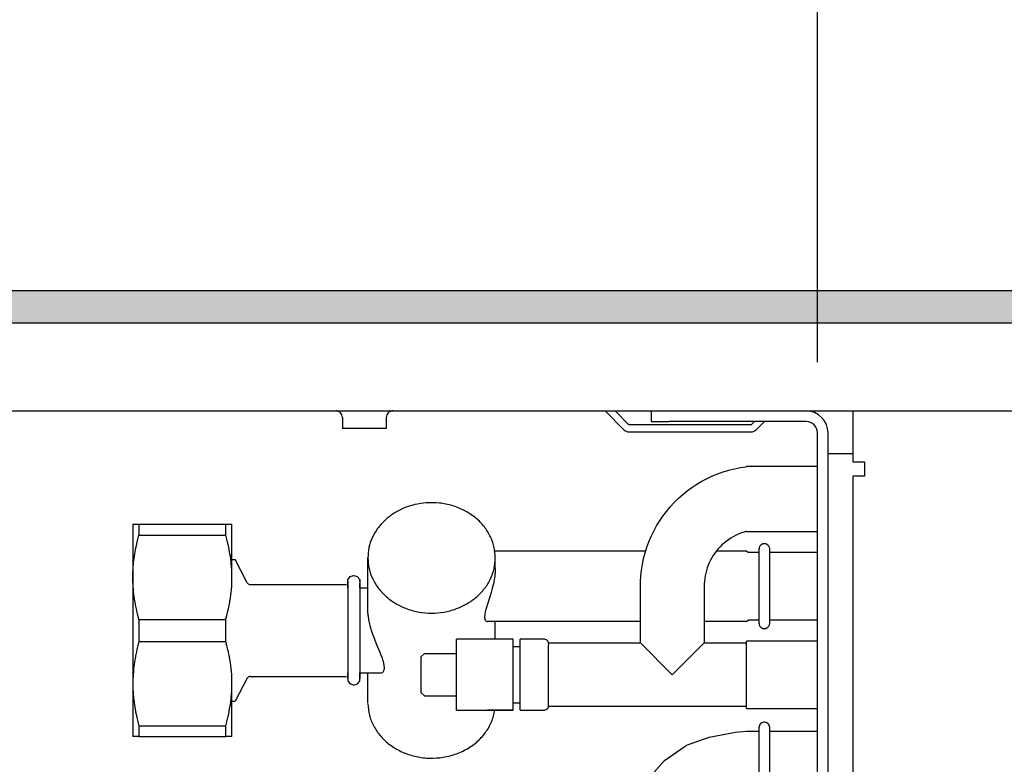
# Model space of a CAD drawing. Units: millimetres. Extents: x -8074 to 2138, y 10003 to 15943.
# Drawn here: x -7111 to -6972, y 10384 to 10489 of the extents above; entities that cross this region are included whole.
import ezdxf

# ---------------------------------------------------------------- set-up
doc = ezdxf.new("R2010")
doc.units = ezdxf.units.MM
doc.layers.add('1', color=7, linetype='Continuous')
doc.styles.add('CONVERTER_14', font='txt.shx', dxfattribs={"width": 0.9})
doc.dimstyles.new('ME10_DIM_13', dxfattribs={"dimtxt": 46, "dimasz": 46, "dimexe": 15, "dimexo": 10, "dimgap": 18, "dimtad": 1, "dimdec": 1, "dimlfac": 0.03937, "dimdsep": 46, "dimtxsty": 'CONVERTER_14', "dimsah": 1, "dimcen": 0.09, "dimclrd": 6, "dimclre": 6, "dimclrt": 3, "dimadec": 0, "dimazin": 0, "dimtfac": 1, "dimtdec": 4, "dimtix": 1, "dimtmove": 0, "dimatfit": 3, "dimfxl": 1, "dimtolj": 1, "dimtzin": 0, "dimarcsym": 0})
doc.dimstyles.new('ME10_DIM_16', dxfattribs={"dimtxt": 46, "dimasz": 46, "dimexe": 15, "dimexo": 10, "dimgap": 18, "dimtad": 1, "dimdec": 1, "dimlfac": 0.03937, "dimdsep": 46, "dimtxsty": 'CONVERTER_14', "dimsah": 1, "dimcen": 0.09, "dimclrd": 6, "dimclre": 6, "dimclrt": 3, "dimadec": 0, "dimazin": 0, "dimtfac": 1, "dimtdec": 4, "dimtix": 1, "dimtmove": 0, "dimatfit": 3, "dimfxl": 1, "dimtolj": 1, "dimtzin": 0, "dimarcsym": 0})

# ---------------------------------------------------------------- blocks, each defined once
blk = doc.blocks.new('*D6')
at = {"layer": '1', "color": 6, "linetype": 'Continuous'}
for p, q in [((-6998.3, 10441.09), (-6998.3, 10566.17)), ((-5228.23, 10441.09), (-5228.23, 10566.17)), ((-5228.23, 10551.17), (-6998.3, 10551.17))]:
    blk.add_line(p, q, dxfattribs=at)
at = {"layer": '1', "color": 6}
for points in [[(-6952.3, 10557.23), (-6952.3, 10545.12), (-6998.3, 10551.17)], [(-5274.23, 10545.12), (-5274.23, 10557.23), (-5228.23, 10551.17)]]:
    blk.add_solid(points, dxfattribs=at)
at = {"layer": '1', "color": 3, "insert": (-6182.66, 10569.4), "char_height": 46, "attachment_point": 7, "rotation": 0.0001, "line_spacing_factor": 0.454545, "style": 'CONVERTER_14'}
blk.add_mtext('\\C3;69.7\\C3;*', dxfattribs=at)
blk = doc.blocks.new('*D9')
at = {"layer": '1', "color": 6, "linetype": 'Continuous'}
for p, q in [((-7458.3, 10461.17), (-7458.3, 10566.17)), ((-6998.3, 10441.09), (-6998.3, 10566.17)), ((-6998.3, 10551.17), (-7458.3, 10551.17))]:
    blk.add_line(p, q, dxfattribs=at)
at = {"layer": '1', "color": 6}
for points in [[(-7412.3, 10557.23), (-7412.3, 10545.12), (-7458.3, 10551.17)], [(-7044.3, 10545.12), (-7044.3, 10557.23), (-6998.3, 10551.17)]]:
    blk.add_solid(points, dxfattribs=at)
at = {"layer": '1', "color": 3, "insert": (-7269.42, 10569.4), "char_height": 46, "attachment_point": 7, "rotation": 0.0001, "line_spacing_factor": 0.454545, "style": 'CONVERTER_14'}
blk.add_mtext('18.1', dxfattribs=at)

msp = doc.modelspace()

# ---------------------------------------------------------------- hatches: boundary and pattern name
at = {"layer": '1', "linetype": 'Continuous'}
h = msp.add_hatch(dxfattribs=at)
h.set_pattern_fill('_USER', color=6, scale=0.1, angle=45, pattern_type=0)
h.set_pattern_definition([(45, (0, 0), (-0.0707106781, 0.0707106781), [])])
h.paths.add_polyline_path([(-5158.3, 10451.17), (-5158.3, 10446.58), (-7458.3, 10446.58), (-7458.3, 10451.17)])

# ---------------------------------------------------------------- linework, layer by layer
at = {"color": 6, "linetype": 'Continuous'}
for p, q in [((-7066.1, 10434.18), (-7066.23, 10434.19)), ((-7065.92, 10434.13), (-7066.1, 10434.18)), ((-7065.75, 10434.05), (-7065.92, 10434.13)), ((-7065.61, 10433.94), (-7065.75, 10434.05)), ((-7065.49, 10433.8), (-7065.61, 10433.94)), ((-7065.4, 10433.64), (-7065.49, 10433.8)), ((-7065.34, 10433.46), (-7065.4, 10433.64)), ((-7065.33, 10433.28), (-7065.34, 10433.46)), ((-7059.12, 10433.46), (-7059.13, 10433.28)), ((-7059.06, 10433.64), (-7059.12, 10433.46)), ((-7058.97, 10433.8), (-7059.06, 10433.64)), ((-7058.85, 10433.94), (-7058.97, 10433.8)), ((-7058.71, 10434.05), (-7058.85, 10433.94)), ((-7058.54, 10434.13), (-7058.71, 10434.05)), ((-7058.36, 10434.18), (-7058.54, 10434.13)), ((-7058.22, 10434.19), (-7058.36, 10434.18)), ((-7028.27, 10434.19), (-7025.61, 10431.53)), ((-7024.91, 10432.24), (-7026.85, 10434.19)), ((-7021.04, 10434.19), (-7019.28, 10434.19)), ((-7065.33, 10433.28), (-7065.33, 10431.69)), ((-7059.13, 10433.28), (-7059.13, 10431.69)), ((-7007.65, 10432.24), (-7024.91, 10432.24)), ((-7007.2, 10432.69), (-7007.65, 10432.24)), ((-7006.95, 10431.53), (-7005.79, 10432.69)), ((-7062.23, 10431.69), (-7065.33, 10431.69)), ((-7059.13, 10431.69), (-7062.23, 10431.69)), ((-7024.91, 10431.24), (-7007.65, 10431.24)), ((-6996.8, 10356.37), (-6996.8, 10431.09)), ((-6996.8, 10428.2), (-6993.3, 10428.2)), ((-7094.03, 10418.21), (-7094.03, 10416.66)), ((-7081.78, 10416.66), (-7081.78, 10418.21)), ((-7094.5, 10414.7), (-7094.35, 10415.4)), ((-7094.35, 10415.4), (-7094.33, 10415.49)), ((-7094.33, 10415.49), (-7094.19, 10416.08)), ((-7094.19, 10416.08), (-7094.18, 10416.12)), ((-7094.18, 10416.12), (-7094.03, 10416.66)), ((-7094.03, 10416.66), (-7081.78, 10416.66)), ((-7081.63, 10416.12), (-7081.78, 10416.66)), ((-7081.62, 10416.08), (-7081.63, 10416.12)), ((-7081.48, 10415.49), (-7081.62, 10416.08)), ((-7081.46, 10415.4), (-7081.48, 10415.49)), ((-7081.31, 10414.7), (-7081.46, 10415.4)), ((-7094.67, 10413.71), (-7094.62, 10414.03)), ((-7094.62, 10414.03), (-7094.52, 10414.6)), ((-7094.52, 10414.6), (-7094.5, 10414.7)), ((-7081.29, 10414.6), (-7081.31, 10414.7)), ((-7081.19, 10414.03), (-7081.29, 10414.6)), ((-7081.14, 10413.71), (-7081.19, 10414.03)), ((-7006.54, 10404.17), (-7006.54, 10414.76)), ((-7005.04, 10404.17), (-7005.04, 10414.76)), ((-7094.85, 10412.08), (-7094.79, 10412.72)), ((-7094.79, 10412.72), (-7094.78, 10412.82)), ((-7094.78, 10412.82), (-7094.72, 10413.37)), ((-7094.72, 10413.37), (-7094.67, 10413.71)), ((-7081.09, 10413.37), (-7081.14, 10413.71)), ((-7081.02, 10412.82), (-7081.09, 10413.37)), ((-7081.01, 10412.72), (-7081.02, 10412.82)), ((-7080.96, 10412.08), (-7081.01, 10412.72)), ((-7043.75, 10411.96), (-7043.75, 10413.46)), ((-7094.9, 10410.82), (-7094.89, 10411.32)), ((-7094.89, 10411.32), (-7094.88, 10411.45)), ((-7094.88, 10411.45), (-7094.86, 10411.92)), ((-7094.86, 10411.92), (-7094.85, 10412.08)), ((-7080.95, 10411.92), (-7080.96, 10412.08)), ((-7080.92, 10411.45), (-7080.95, 10411.92)), ((-7080.92, 10411.31), (-7080.92, 10411.45)), ((-7080.91, 10410.82), (-7080.92, 10411.31)), ((-7043.76, 10411.56), (-7043.82, 10410.9)), ((-7043.75, 10411.96), (-7043.76, 10411.69)), ((-7043.76, 10411.69), (-7043.76, 10411.56)), ((-7094.9, 10410.71), (-7094.9, 10410.82)), ((-7094.89, 10410.19), (-7094.9, 10410.71)), ((-7094.89, 10410.11), (-7094.89, 10410.19)), ((-7094.86, 10409.56), (-7094.89, 10410.11)), ((-7080.94, 10409.56), (-7080.92, 10410.11)), ((-7080.92, 10410.19), (-7080.91, 10410.71)), ((-7080.92, 10410.11), (-7080.92, 10410.19)), ((-7080.91, 10410.71), (-7080.91, 10410.82)), ((-7064.57, 10410.11), (-7064.57, 10396.35)), ((-7062.86, 10410.32), (-7062.86, 10396.38)), ((-7043.97, 10410.05), (-7044.02, 10409.81)), ((-7043.9, 10410.42), (-7043.97, 10410.05)), ((-7043.82, 10410.9), (-7043.9, 10410.42)), ((-7094.86, 10409.51), (-7094.86, 10409.56)), ((-7094.81, 10408.92), (-7094.86, 10409.51)), ((-7094.78, 10408.61), (-7094.81, 10408.92)), ((-7094.75, 10408.28), (-7094.78, 10408.61)), ((-7081.06, 10408.28), (-7081.02, 10408.62)), ((-7081.02, 10408.62), (-7080.99, 10408.92)), ((-7080.99, 10408.92), (-7080.95, 10409.51)), ((-7080.95, 10409.51), (-7080.94, 10409.56)), ((-7044.36, 10408.55), (-7044.49, 10408.11)), ((-7044.19, 10409.12), (-7044.36, 10408.55)), ((-7044.18, 10409.19), (-7044.19, 10409.12)), ((-7044.02, 10409.81), (-7044.18, 10409.19)), ((-7094.67, 10407.72), (-7094.75, 10408.28)), ((-7094.65, 10407.62), (-7094.67, 10407.72)), ((-7094.54, 10406.95), (-7094.65, 10407.62)), ((-7081.27, 10406.95), (-7081.15, 10407.62)), ((-7081.15, 10407.62), (-7081.14, 10407.72)), ((-7081.14, 10407.72), (-7081.06, 10408.28)), ((-7044.49, 10408.11), (-7044.87, 10406.95)), ((-7094.52, 10406.83), (-7094.54, 10406.95)), ((-7094.4, 10406.26), (-7094.52, 10406.83)), ((-7094.33, 10405.94), (-7094.4, 10406.26)), ((-7094.24, 10405.55), (-7094.33, 10405.94)), ((-7081.57, 10405.55), (-7081.48, 10405.94)), ((-7081.48, 10405.94), (-7081.41, 10406.26)), ((-7081.41, 10406.26), (-7081.29, 10406.83)), ((-7081.29, 10406.83), (-7081.27, 10406.95)), ((-7061.73, 10406.14), (-7061.73, 10406.24)), ((-7061.72, 10405.94), (-7061.73, 10406.14)), ((-7061.72, 10405.89), (-7061.72, 10405.94)), ((-7061.68, 10405.37), (-7061.72, 10405.89)), ((-7045.17, 10405.84), (-7045.24, 10405.46)), ((-7044.92, 10406.78), (-7045.17, 10405.84)), ((-7044.87, 10406.95), (-7044.92, 10406.78)), ((-7094.19, 10405.35), (-7094.24, 10405.55)), ((-7094.04, 10404.81), (-7094.19, 10405.35)), ((-7094.03, 10404.77), (-7094.04, 10404.81)), ((-7094.03, 10404.77), (-7094.03, 10401.68)), ((-7094.03, 10404.77), (-7081.78, 10404.77)), ((-7081.78, 10404.77), (-7081.76, 10404.81)), ((-7081.78, 10401.68), (-7081.78, 10404.77)), ((-7081.76, 10404.81), (-7081.62, 10405.35)), ((-7081.62, 10405.35), (-7081.57, 10405.55)), ((-7061.66, 10405.25), (-7061.68, 10405.37)), ((-7061.58, 10404.73), (-7061.66, 10405.25)), ((-7061.55, 10404.55), (-7061.58, 10404.73)), ((-7061.45, 10404.09), (-7061.55, 10404.55)), ((-7045.24, 10405.46), (-7045.27, 10405.14)), ((-7045.27, 10405.14), (-7045.26, 10405.09)), ((-7045.26, 10405.09), (-7045.24, 10404.87)), ((-7045.24, 10404.87), (-7045.23, 10404.82)), ((-7045.23, 10404.82), (-7045.17, 10404.67)), ((-7045.17, 10404.67), (-7045.15, 10404.63)), ((-7045.15, 10404.63), (-7045.06, 10404.54)), ((-7045.06, 10404.54), (-7045.02, 10404.51)), ((-7045.02, 10404.51), (-7044.92, 10404.47)), ((-7044.92, 10404.47), (-7044.86, 10404.47)), ((-7043.75, 10401.97), (-7043.75, 10404.47)), ((-7061.4, 10403.91), (-7061.45, 10404.09)), ((-7061.34, 10403.69), (-7061.4, 10403.91)), ((-7061.27, 10403.42), (-7061.34, 10403.69)), ((-7061.21, 10403.22), (-7061.27, 10403.42)), ((-7061.06, 10402.77), (-7061.21, 10403.22)), ((-7094.04, 10401.63), (-7094.19, 10401.09)), ((-7094.03, 10401.68), (-7094.04, 10401.63)), ((-7094.03, 10401.68), (-7081.78, 10401.68)), ((-7081.76, 10401.63), (-7081.78, 10401.68)), ((-7081.62, 10401.09), (-7081.76, 10401.63)), ((-7060.98, 10402.53), (-7061.06, 10402.77)), ((-7060.81, 10402.06), (-7060.98, 10402.53)), ((-7060.7, 10401.79), (-7060.81, 10402.06)), ((-7060.46, 10401.19), (-7060.7, 10401.79)), ((-7008.29, 10392.22), (-7008.29, 10401.73)), ((-7094.4, 10400.18), (-7094.52, 10399.62)), ((-7094.33, 10400.5), (-7094.4, 10400.18)), ((-7094.24, 10400.89), (-7094.33, 10400.5)), ((-7094.19, 10401.09), (-7094.24, 10400.89)), ((-7081.57, 10400.89), (-7081.62, 10401.09)), ((-7081.48, 10400.5), (-7081.57, 10400.89)), ((-7081.41, 10400.18), (-7081.48, 10400.5)), ((-7081.29, 10399.62), (-7081.41, 10400.18)), ((-7060.01, 10400.1), (-7060.46, 10401.19)), ((-7041.25, 10393.13), (-7041.25, 10400.83)), ((-7040.25, 10393.11), (-7040.25, 10400.8)), ((-7036.26, 10392.48), (-7036.26, 10400.54)), ((-7018.78, 10396.98), (-7023.27, 10401.47)), ((-7014.28, 10401.47), (-7018.78, 10396.98)), ((-7094.67, 10398.72), (-7094.75, 10398.16)), ((-7094.65, 10398.82), (-7094.67, 10398.72)), ((-7094.54, 10399.49), (-7094.65, 10398.82)), ((-7094.52, 10399.62), (-7094.54, 10399.49)), ((-7081.27, 10399.49), (-7081.29, 10399.62)), ((-7081.15, 10398.82), (-7081.27, 10399.49)), ((-7081.14, 10398.73), (-7081.15, 10398.82)), ((-7081.06, 10398.16), (-7081.14, 10398.73)), ((-7059.89, 10399.81), (-7060.01, 10400.1)), ((-7059.73, 10399.4), (-7059.89, 10399.81)), ((-7059.69, 10399.29), (-7059.73, 10399.4)), ((-7059.56, 10398.89), (-7059.69, 10399.29)), ((-7059.54, 10398.82), (-7059.56, 10398.89)), ((-7059.4, 10398.05), (-7059.54, 10398.82)), ((-7049.24, 10394.11), (-7049.24, 10399.94)), ((-7094.81, 10397.52), (-7094.86, 10396.93)), ((-7094.78, 10397.83), (-7094.81, 10397.52)), ((-7094.75, 10398.16), (-7094.78, 10397.83)), ((-7081.02, 10397.83), (-7081.06, 10398.16)), ((-7080.99, 10397.52), (-7081.02, 10397.83)), ((-7080.95, 10396.93), (-7080.99, 10397.52)), ((-7059.67, 10397.3), (-7059.59, 10397.37)), ((-7059.59, 10397.37), (-7059.51, 10397.47)), ((-7059.51, 10397.47), (-7059.47, 10397.55)), ((-7059.47, 10397.55), (-7059.42, 10397.72)), ((-7059.42, 10397.72), (-7059.41, 10397.8)), ((-7059.41, 10397.8), (-7059.4, 10398.05)), ((-7094.89, 10396.25), (-7094.9, 10395.73)), ((-7094.86, 10396.88), (-7094.89, 10396.33)), ((-7094.89, 10396.33), (-7094.89, 10396.25)), ((-7094.86, 10396.93), (-7094.86, 10396.88)), ((-7080.94, 10396.88), (-7080.95, 10396.93)), ((-7080.92, 10396.33), (-7080.94, 10396.88)), ((-7080.92, 10396.25), (-7080.92, 10396.33)), ((-7080.91, 10395.73), (-7080.92, 10396.25)), ((-7059.79, 10397.23), (-7059.67, 10397.3)), ((-7094.9, 10395.73), (-7094.9, 10395.62)), ((-7094.9, 10395.62), (-7094.89, 10395.13)), ((-7094.89, 10395.13), (-7094.88, 10395)), ((-7094.88, 10395), (-7094.86, 10394.53)), ((-7080.95, 10394.53), (-7080.92, 10395)), ((-7080.92, 10395.13), (-7080.91, 10395.62)), ((-7080.92, 10395), (-7080.92, 10395.13)), ((-7080.91, 10395.62), (-7080.91, 10395.73)), ((-7094.86, 10394.53), (-7094.85, 10394.36)), ((-7094.85, 10394.36), (-7094.79, 10393.73)), ((-7094.79, 10393.73), (-7094.78, 10393.63)), ((-7094.78, 10393.63), (-7094.72, 10393.08)), ((-7081.09, 10393.08), (-7081.02, 10393.63)), ((-7081.02, 10393.63), (-7081.01, 10393.73)), ((-7081.01, 10393.73), (-7080.96, 10394.36)), ((-7080.96, 10394.36), (-7080.95, 10394.53)), ((-7094.72, 10393.08), (-7094.67, 10392.73)), ((-7094.67, 10392.73), (-7094.62, 10392.42)), ((-7094.62, 10392.42), (-7094.52, 10391.84)), ((-7094.52, 10391.84), (-7094.5, 10391.74)), ((-7081.31, 10391.74), (-7081.29, 10391.84)), ((-7081.29, 10391.84), (-7081.19, 10392.42)), ((-7081.19, 10392.42), (-7081.14, 10392.74)), ((-7081.14, 10392.74), (-7081.09, 10393.08)), ((-7041.25, 10391.98), (-7044.86, 10391.98)), ((-7094.5, 10391.74), (-7094.35, 10391.04)), ((-7094.35, 10391.04), (-7094.33, 10390.96)), ((-7094.33, 10390.96), (-7094.19, 10390.37)), ((-7081.62, 10390.37), (-7081.48, 10390.96)), ((-7081.48, 10390.96), (-7081.46, 10391.04)), ((-7081.46, 10391.04), (-7081.31, 10391.74)), ((-7094.19, 10390.37), (-7094.18, 10390.32)), ((-7094.18, 10390.32), (-7094.03, 10389.78)), ((-7094.03, 10389.78), (-7081.78, 10389.78)), ((-7094.03, 10389.78), (-7094.03, 10388.24)), ((-7081.78, 10389.78), (-7081.63, 10390.32)), ((-7081.78, 10388.24), (-7081.78, 10389.78)), ((-7081.63, 10390.32), (-7081.62, 10390.37)), ((-7006.54, 10378.99), (-7006.54, 10389.57)), ((-7005.04, 10378.99), (-7005.04, 10389.57))]:
    msp.add_line(p, q, dxfattribs=at)
at = {"color": 1, "linetype": 'Continuous'}
for p, q in [((-7021.77, 10434.19), (-7021.77, 10432.69)), ((-6993.3, 10434.19), (-6993.3, 10431.09)), ((-7021.77, 10432.69), (-7019.28, 10432.69)), ((-6999.9, 10432.69), (-7019.28, 10432.69)), ((-6998.3, 10356.37), (-6998.3, 10431.09)), ((-6993.3, 10431.09), (-6993.3, 10427)), ((-6993.3, 10427), (-6991.65, 10427)), ((-6991.65, 10427), (-6991.65, 10425)), ((-7013.12, 10425.01), (-7012.36, 10425.33)), ((-7012.36, 10425.33), (-7011.58, 10425.6)), ((-7011.58, 10425.6), (-7010.78, 10425.84)), ((-7010.78, 10425.84), (-7009.98, 10426.04)), ((-7009.98, 10426.04), (-7009.17, 10426.2)), ((-7009.17, 10426.2), (-7008.35, 10426.32)), ((-7008.35, 10426.32), (-7008.29, 10426.33)), ((-6998.3, 10426.33), (-7008.29, 10426.33)), ((-7016, 10423.4), (-7015.31, 10423.85)), ((-7015.31, 10423.85), (-7014.6, 10424.27)), ((-7014.6, 10424.27), (-7013.87, 10424.66)), ((-7013.87, 10424.66), (-7013.12, 10425.01)), ((-6991.75, 10425), (-6993.3, 10425)), ((-6993.3, 10425), (-6993.3, 10287.54)), ((-6991.65, 10425), (-6991.75, 10425)), ((-7017.93, 10421.83), (-7017.31, 10422.39)), ((-7017.31, 10422.39), (-7016.67, 10422.91)), ((-7016.67, 10422.91), (-7016, 10423.4)), ((-7019.07, 10420.64), (-7018.51, 10421.25)), ((-7018.51, 10421.25), (-7017.93, 10421.83)), ((-7020.1, 10419.35), (-7019.6, 10420.01)), ((-7019.6, 10420.01), (-7019.07, 10420.64)), ((-7094.9, 10418.21), (-7094.9, 10410.71)), ((-7094.9, 10418.21), (-7094.03, 10418.21)), ((-7094.03, 10418.21), (-7081.78, 10418.21)), ((-7081.78, 10418.21), (-7080.91, 10418.21)), ((-7080.91, 10410.71), (-7080.91, 10418.21)), ((-7021, 10417.96), (-7020.57, 10418.66)), ((-7020.57, 10418.66), (-7020.1, 10419.35)), ((-7021.75, 10416.49), (-7021.39, 10417.23)), ((-7021.39, 10417.23), (-7021, 10417.96)), ((-7009.5, 10416.78), (-7009.86, 10416.62)), ((-7009.14, 10416.93), (-7009.5, 10416.78)), ((-7008.78, 10417.06), (-7009.14, 10416.93)), ((-7008.4, 10417.17), (-7008.78, 10417.06)), ((-7008.29, 10417.2), (-7008.4, 10417.17)), ((-7008.29, 10417.2), (-6998.3, 10417.2)), ((-7022.36, 10414.95), (-7022.08, 10415.72)), ((-7022.08, 10415.72), (-7021.75, 10416.49)), ((-7011.48, 10415.55), (-7011.77, 10415.29)), ((-7011.17, 10415.79), (-7011.48, 10415.55)), ((-7010.86, 10416.02), (-7011.17, 10415.79)), ((-7010.54, 10416.24), (-7010.86, 10416.02)), ((-7010.2, 10416.43), (-7010.54, 10416.24)), ((-7009.86, 10416.62), (-7010.2, 10416.43)), ((-7006.01, 10415.42), (-7006.15, 10415.36)), ((-7005.87, 10415.45), (-7006.01, 10415.42)), ((-7005.71, 10415.45), (-7005.87, 10415.45)), ((-7005.57, 10415.42), (-7005.71, 10415.45)), ((-7005.43, 10415.36), (-7005.57, 10415.42)), ((-7043.83, 10414.46), (-7022.52, 10414.46)), ((-7022.82, 10413.36), (-7022.61, 10414.16)), ((-7022.61, 10414.16), (-7022.36, 10414.95)), ((-7012.79, 10414.11), (-7013.01, 10413.79)), ((-7012.55, 10414.43), (-7012.79, 10414.11)), ((-7012.31, 10414.73), (-7012.55, 10414.43)), ((-7012.53, 10414.46), (-7008.29, 10414.46)), ((-7012.04, 10415.01), (-7012.31, 10414.73)), ((-7011.77, 10415.29), (-7012.04, 10415.01)), ((-7008.29, 10414.46), (-7008.05, 10414.22)), ((-7006.54, 10414.22), (-7008.05, 10414.22)), ((-7006.52, 10414.89), (-7006.54, 10414.74)), ((-7006.46, 10415.04), (-7006.52, 10414.89)), ((-7006.38, 10415.16), (-7006.46, 10415.04)), ((-7006.28, 10415.27), (-7006.38, 10415.16)), ((-7006.15, 10415.36), (-7006.28, 10415.27)), ((-7005.3, 10415.27), (-7005.43, 10415.36)), ((-7005.2, 10415.16), (-7005.3, 10415.27)), ((-7005.12, 10415.04), (-7005.2, 10415.16)), ((-7005.06, 10414.89), (-7005.12, 10415.04)), ((-7005.04, 10414.75), (-7005.06, 10414.89)), ((-6998.3, 10414.22), (-7005.04, 10414.22)), ((-7080.91, 10413.21), (-7080.45, 10413.21)), ((-7078.75, 10409.95), (-7080.45, 10413.21)), ((-7061.73, 10406.24), (-7061.73, 10413.46)), ((-7022.99, 10412.55), (-7022.82, 10413.36)), ((-7013.57, 10412.77), (-7013.72, 10412.41)), ((-7013.4, 10413.12), (-7013.57, 10412.77)), ((-7013.21, 10413.46), (-7013.4, 10413.12)), ((-7013.01, 10413.79), (-7013.21, 10413.46)), ((-7023.21, 10410.91), (-7023.12, 10411.73)), ((-7023.12, 10411.73), (-7022.99, 10412.55)), ((-7014.07, 10411.3), (-7014.15, 10410.92)), ((-7013.97, 10411.67), (-7014.07, 10411.3)), ((-7013.85, 10412.05), (-7013.97, 10411.67)), ((-7013.72, 10412.41), (-7013.85, 10412.05)), ((-7094.9, 10410.71), (-7094.9, 10395.73)), ((-7078.75, 10409.95), (-7078.7, 10409.88)), ((-7078.7, 10409.88), (-7078.63, 10409.81)), ((-7064.57, 10410.37), (-7064.32, 10410.69)), ((-7064.57, 10409.68), (-7064.57, 10410.37)), ((-7064.57, 10409.81), (-7064.57, 10410.11)), ((-7064.32, 10410.69), (-7064.25, 10410.81)), ((-7064.25, 10410.81), (-7063.78, 10410.96)), ((-7063.78, 10410.96), (-7063.72, 10410.98)), ((-7063.72, 10410.98), (-7063.23, 10410.83)), ((-7063.23, 10410.83), (-7062.87, 10410.4)), ((-7062.87, 10410.4), (-7062.86, 10410.11)), ((-7062.86, 10410.11), (-7062.86, 10410.32)), ((-7062.86, 10409.86), (-7062.86, 10409.81)), ((-7062.86, 10409.81), (-7062.86, 10409.86)), ((-7023.27, 10409.47), (-7023.26, 10410.09)), ((-7023.26, 10410.09), (-7023.21, 10410.91)), ((-7014.25, 10410.15), (-7014.28, 10409.76)), ((-7014.21, 10410.53), (-7014.25, 10410.15)), ((-7014.15, 10410.92), (-7014.21, 10410.53)), ((-7078.63, 10409.81), (-7078.54, 10409.76)), ((-7078.54, 10409.76), (-7078.43, 10409.72)), ((-7078.43, 10409.72), (-7078.33, 10409.71)), ((-7078.33, 10409.71), (-7064.73, 10409.71)), ((-7064.57, 10409.22), (-7064.57, 10409.68)), ((-7062.86, 10409.48), (-7062.86, 10409.81)), ((-7062.86, 10409.22), (-7062.86, 10409.48)), ((-7062.86, 10409.22), (-7061.73, 10409.22)), ((-7023.27, 10401.47), (-7023.27, 10409.47)), ((-7014.28, 10409.76), (-7014.28, 10409.47)), ((-7014.28, 10409.47), (-7014.28, 10401.47)), ((-7023.27, 10404.47), (-7044.86, 10404.47)), ((-7008.29, 10404.47), (-7014.28, 10404.47)), ((-7008.29, 10404.47), (-7008.05, 10404.71)), ((-7008.05, 10404.71), (-7006.54, 10404.71)), ((-7005.04, 10404.71), (-6998.3, 10404.71)), ((-7006.54, 10404.19), (-7006.52, 10404.04)), ((-7006.52, 10404.04), (-7006.46, 10403.89)), ((-7006.46, 10403.89), (-7006.38, 10403.77)), ((-7006.38, 10403.77), (-7006.28, 10403.66)), ((-7006.28, 10403.66), (-7006.15, 10403.57)), ((-7006.15, 10403.57), (-7006.01, 10403.51)), ((-7006.01, 10403.51), (-7005.87, 10403.48)), ((-7005.87, 10403.48), (-7005.71, 10403.48)), ((-7005.71, 10403.48), (-7005.57, 10403.51)), ((-7005.57, 10403.51), (-7005.43, 10403.57)), ((-7005.43, 10403.57), (-7005.3, 10403.66)), ((-7005.3, 10403.66), (-7005.2, 10403.77)), ((-7005.2, 10403.77), (-7005.12, 10403.89)), ((-7005.12, 10403.89), (-7005.06, 10404.04)), ((-7005.06, 10404.04), (-7005.04, 10404.18)), ((-7041.25, 10401.97), (-7049.24, 10401.97)), ((-7049.24, 10399.94), (-7049.24, 10401.97)), ((-7041.25, 10400.83), (-7041.25, 10401.97)), ((-7036.76, 10401.97), (-7040.25, 10401.97)), ((-7040.25, 10400.8), (-7040.25, 10401.97)), ((-7036.76, 10401.97), (-7036.59, 10401.94)), ((-7036.59, 10401.94), (-7036.32, 10401.72)), ((-7036.32, 10401.72), (-7036.26, 10401.13)), ((-6998.3, 10401.73), (-7008.29, 10401.73)), ((-7041.25, 10400.97), (-7040.25, 10400.97)), ((-7036.26, 10401.47), (-7023.27, 10401.47)), ((-7036.26, 10400.54), (-7036.26, 10401.13)), ((-7014.28, 10401.47), (-7008.29, 10401.47)), ((-7053.74, 10399.98), (-7054.24, 10399.48)), ((-7054.24, 10399.48), (-7054.24, 10397.35)), ((-7053.74, 10399.98), (-7049.24, 10399.98)), ((-7054.24, 10397.35), (-7054.24, 10394.48)), ((-7078.75, 10396.49), (-7080.45, 10393.23)), ((-7078.69, 10396.57), (-7078.75, 10396.49)), ((-7078.61, 10396.64), (-7078.69, 10396.57)), ((-7078.53, 10396.69), (-7078.61, 10396.64)), ((-7078.42, 10396.72), (-7078.53, 10396.69)), ((-7078.33, 10396.73), (-7078.42, 10396.72)), ((-7078.33, 10396.73), (-7064.73, 10396.73)), ((-7064.57, 10397.1), (-7064.57, 10397.23)), ((-7064.57, 10396.75), (-7064.57, 10397.1)), ((-7064.57, 10396.68), (-7064.57, 10396.75)), ((-7064.57, 10396.68), (-7064.57, 10396.44)), ((-7064.57, 10396.44), (-7064.57, 10396.68)), ((-7064.57, 10396.35), (-7064.57, 10396.13)), ((-7064.57, 10396.13), (-7064.5, 10396.02)), ((-7064.5, 10396.02), (-7064.25, 10395.68)), ((-7063.19, 10395.68), (-7062.98, 10395.98)), ((-7062.98, 10395.98), (-7062.86, 10396.13)), ((-7062.86, 10397.23), (-7059.79, 10397.23)), ((-7062.86, 10397.1), (-7062.86, 10397.23)), ((-7062.86, 10396.68), (-7062.86, 10397.1)), ((-7062.86, 10396.38), (-7062.86, 10396.68)), ((-7062.86, 10396.49), (-7062.86, 10396.68)), ((-7062.86, 10396.13), (-7062.86, 10396.49)), ((-7061.73, 10392.98), (-7061.73, 10397.23)), ((-7094.9, 10395.73), (-7094.9, 10388.24)), ((-7080.91, 10388.24), (-7080.91, 10395.73)), ((-7064.25, 10395.68), (-7064.06, 10395.62)), ((-7064.06, 10395.62), (-7063.72, 10395.51)), ((-7063.72, 10395.51), (-7063.47, 10395.6)), ((-7063.47, 10395.6), (-7063.19, 10395.68)), ((-7080.91, 10393.23), (-7080.45, 10393.23)), ((-7053.74, 10393.98), (-7054.24, 10394.48)), ((-7053.74, 10393.98), (-7049.24, 10393.98)), ((-7049.24, 10391.98), (-7049.24, 10394.11)), ((-7049.24, 10391.98), (-7041.25, 10391.98)), ((-7041.25, 10391.98), (-7041.25, 10393.13)), ((-7040.25, 10392.98), (-7041.25, 10392.98)), ((-7040.25, 10391.98), (-7040.25, 10393.11)), ((-7040.25, 10391.98), (-7036.76, 10391.98)), ((-7036.59, 10392.01), (-7036.76, 10391.98)), ((-7036.32, 10392.23), (-7036.59, 10392.01)), ((-7036.26, 10392.48), (-7036.32, 10392.23)), ((-7008.29, 10392.48), (-7036.26, 10392.48)), ((-7008.29, 10392.22), (-6998.3, 10392.22)), ((-7008.8, 10388.96), (-7008.29, 10389.03)), ((-7006.52, 10389.71), (-7006.54, 10389.56)), ((-7006.46, 10389.85), (-7006.52, 10389.71)), ((-7006.38, 10389.98), (-7006.46, 10389.85)), ((-7006.28, 10390.09), (-7006.38, 10389.98)), ((-7006.15, 10390.17), (-7006.28, 10390.09)), ((-7006.01, 10390.23), (-7006.15, 10390.17)), ((-7005.87, 10390.26), (-7006.01, 10390.23)), ((-7005.71, 10390.26), (-7005.87, 10390.26)), ((-7005.57, 10390.23), (-7005.71, 10390.26)), ((-7005.43, 10390.17), (-7005.57, 10390.23)), ((-7005.3, 10390.09), (-7005.43, 10390.17)), ((-7005.2, 10389.98), (-7005.3, 10390.09)), ((-7005.12, 10389.85), (-7005.2, 10389.98)), ((-7005.06, 10389.71), (-7005.12, 10389.85)), ((-7005.04, 10389.56), (-7005.06, 10389.71)), ((-7094.03, 10388.24), (-7094.9, 10388.24)), ((-7094.03, 10388.24), (-7081.78, 10388.24)), ((-7080.91, 10388.24), (-7081.78, 10388.24)), ((-7016.62, 10387.06), (-7013.57, 10388.15)), ((-7013.57, 10388.15), (-7009.88, 10388.89)), ((-7009.88, 10388.89), (-7008.8, 10388.96)), ((-7019.88, 10384.88), (-7016.98, 10386.9)), ((-7016.98, 10386.9), (-7016.62, 10387.06)), ((-7022.1, 10382.37), (-7019.88, 10384.88))]:
    msp.add_line(p, q, dxfattribs=at)
at = {"color": 6, "linetype": 'Continuous'}
for centre, radius, start, end in [((-6999.9, 10431.09), 3.1, 360, 90), ((-7024.91, 10432.24), 0.999, 225, 270), ((-7007.65, 10432.24), 0.999, 270, 315)]:
    msp.add_arc(centre, radius, start, end, dxfattribs=at)
at = {"color": 1, "linetype": 'Continuous'}
msp.add_arc((-6999.9, 10431.09), 1.6, 0, 90, dxfattribs=at)
for points in [[(-7053.49, 10421.22), (-7055.13, 10420.97), (-7056.69, 10420.45), (-7058.12, 10419.7), (-7059.36, 10418.73), (-7060.37, 10417.58), (-7061.12, 10416.29), (-7061.58, 10414.9), (-7061.73, 10413.46)], [(-7043.75, 10413.46), (-7043.94, 10415.06), (-7044.51, 10416.59), (-7045.42, 10417.99), (-7046.65, 10419.19), (-7048.14, 10420.15), (-7049.83, 10420.83), (-7051.63, 10421.19), (-7053.49, 10421.22)], [(-7061.73, 10392.88), (-7061.51, 10391.25), (-7060.89, 10389.7), (-7059.92, 10388.29), (-7058.63, 10387.1), (-7057.07, 10386.16), (-7055.33, 10385.53), (-7053.47, 10385.22), (-7051.57, 10385.26)], [(-7051.57, 10385.26), (-7049.67, 10385.67), (-7047.9, 10386.42), (-7046.37, 10387.48), (-7045.15, 10388.81), (-7044.28, 10390.34), (-7043.82, 10391.99)]]:
    msp.add_spline(points, degree=3, dxfattribs=at)
at = {"color": 6, "linetype": 'Continuous'}
msp.add_spline([(-7061.73, 10413.46), (-7061.56, 10411.94), (-7061.05, 10410.48), (-7060.22, 10409.14), (-7059.1, 10407.96), (-7057.74, 10406.99), (-7056.18, 10406.27), (-7054.49, 10405.82), (-7052.74, 10405.67), (-7050.99, 10405.82), (-7049.3, 10406.27), (-7047.75, 10406.99), (-7046.38, 10407.96), (-7045.27, 10409.14), (-7044.43, 10410.48), (-7043.92, 10411.94), (-7043.75, 10413.46)], degree=3, dxfattribs=at)
at = {"layer": '1', "color": 6, "linetype": 'Continuous'}
for p, q in [((-7458.3, 10451.17), (-5158.3, 10451.17)), ((-5158.3, 10446.58), (-7458.3, 10446.58))]:
    msp.add_line(p, q, dxfattribs=at)
at = {"layer": '1', "color": 1, "linetype": 'Continuous'}
for p, q in [((-7226.8, 10434.19), (-6585.3, 10434.19)), ((-7101.3, 10434.19), (-5604.9, 10434.19)), ((-7008.29, 10389.03), (-7006.54, 10389.03)), ((-7005.04, 10389.03), (-6998.3, 10389.03))]:
    msp.add_line(p, q, dxfattribs=at)

# ---------------------------------------------------------------- dimensions: what is measured, and where the dimension line sits
at = {"layer": '1'}
dim = msp.add_linear_dim(base=(-6998.3, 10551.17), p1=(-7458.3, 10451.17), p2=(-6998.3, 10431.09), dimstyle='ME10_DIM_16', dxfattribs=at)
dim.commit()
dim.dimension.update_dxf_attribs({"geometry": '*D9', "text_midpoint": (-7228.3, 10586.68), "text_rotation": 0.0001})
dim = msp.add_linear_dim(base=(-5228.23, 10551.17), p1=(-6998.3, 10431.09), p2=(-5228.23, 10431.09), text='<>*', dimstyle='ME10_DIM_13', override={"dimpost": '*'}, dxfattribs=at)
dim.commit()
dim.dimension.update_dxf_attribs({"geometry": '*D6', "text_midpoint": (-6113.26, 10586.68), "text_rotation": 0.0001})

doc.saveas('drawing.dxf')
